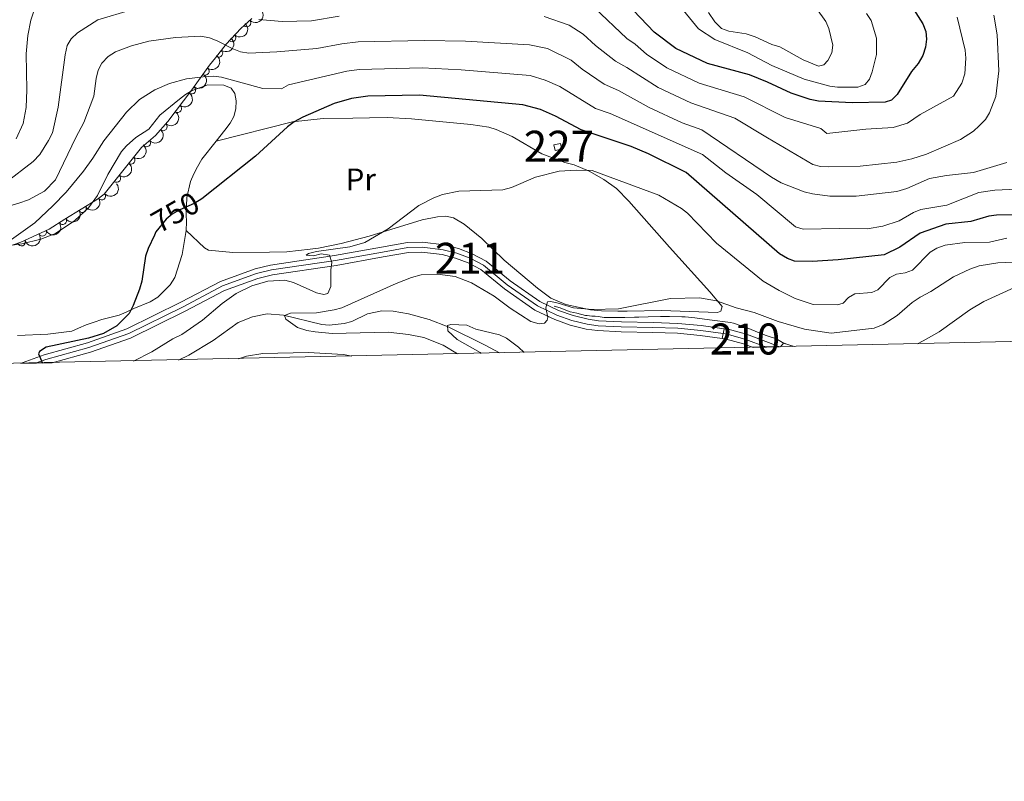
# Model space of a CAD drawing. Units: metres. Extents: x 649035 to 655990, y 702475 to 707251.
# Drawn here: x 655307 to 655625, y 702475 to 702720 of the extents above; entities that cross this region are included whole.
import ezdxf
from ezdxf.enums import TextEntityAlignment as Align

# ---------------------------------------------------------------- set-up
doc = ezdxf.new("R2010")
doc.units = ezdxf.units.M
doc.header["$MEASUREMENT"] = 0
for name, pattern in [('DGN Style 3', [108.28437331376146, 77.34598093840104, -30.93839237536042]), ('DGN Style 4', [123.83091548238008, 61.87678475072084, -30.93839237536042, 0.07734598093840105, -30.93839237536042]), ('DGN Style 5', [54.142186656880725, 23.20379428152031, -30.93839237536042])]:
    doc.linetypes.add(name, pattern=pattern)
for name, color, linetype, lineweight in [('Centroides', 7, 'Continuous', 5), ('Edificios construcciones cerramientos', 7, 'Continuous', 5), ('Elementos auxiliares', 7, 'Continuous', 5), ('Entidades rústicas y varios', 7, 'Continuous', 5), ('Hidrografía', 7, 'Continuous', 5), ('Relieve y altimetría', 7, 'Continuous', 5), ('Textos de rotulación', 7, 'Continuous', 5), ('Viales y ferrocarril', 7, 'Continuous', 5)]:
    doc.layers.add(name, color=color, linetype=linetype, lineweight=lineweight)
doc.styles.add('Style-Arial Narrow', font='txt')
doc.styles.add('Style-Helvetica-Narrow-Oblique', font='txt')

msp = doc.modelspace()

# ---------------------------------------------------------------- linework, layer by layer
at = {"layer": 'Edificios construcciones cerramientos', "color": 1, "linetype": 'Continuous', "lineweight": 5, "elevation": 747.8100000000001, "flags": 128}
msp.add_lwpolyline([(655479.4099999999, 702679.8999999999), (655481.5700000001, 702680.3500000001), (655481.97, 702678.48), (655479.8, 702678.03), (655479.4099999999, 702679.8999999999)], dxfattribs=at)
at = {"layer": 'Edificios construcciones cerramientos', "color": 1, "linetype": 'Continuous', "lineweight": 5}
msp.add_3dface([(655479.4099999999, 702679.8999999999, 747.8100000000001), (655481.5700000001, 702680.3500000001, 747.8100000000001), (655481.97, 702678.48, 747.8100000000001), (655479.8, 702678.03, 747.8100000000001)], dxfattribs=at)
at = {"layer": 'Elementos auxiliares', "color": 250, "linetype": 'Continuous', "lineweight": 5}
for p, q in [((655543.69, 702614.54, 735.79), (655552.21, 702614.73, 734.92)), ((655307.29, 702609.31, 750.29), (655317.4099999999, 702609.54, 749.52))]:
    msp.add_line(p, q, dxfattribs=at)
msp.add_3dface([(649134.26, 702474.54), (649035.31, 707101.23), (655882.95, 707251.0700000001), (655986.44, 702624.3200000001)], dxfattribs=at)
at = {"layer": 'Entidades rústicas y varios', "color": 92, "linetype": 'DGN Style 3', "lineweight": 5}
msp.add_polyline3d([(655381.8899999999, 702720.6599999999, 765.76), (655378.3400000001, 702717.3999999999, 764.37), (655373.6399999999, 702712.3900000001, 760.95), (655370.1300000001, 702707.96, 757.6800000000001), (655368.28, 702705.52, 756.98), (655362.55, 702697.5800000001, 755.99), (655354.8300000001, 702687.3700000001, 755.6800000000001), (655350.8, 702682.8800000001, 755.6800000000001), (655346.26, 702679.06, 755.6800000000001), (655334.25, 702664.01, 755.6800000000001), (655332.1000000001, 702662.29, 755.76), (655321.53, 702655.8500000001, 757.24), (655316.47, 702652.6799999999, 757.39), (655307.3300000001, 702648.4199999999, 757.39), (655303.04, 702646.99, 757.39)], dxfattribs=at)
at = {"layer": 'Entidades rústicas y varios', "color": 92, "linetype": 'Continuous', "lineweight": 5}
for points in [[(655302.1499999999, 702647.1499999999, 755.1), (655307.7, 702647.96, 754.38), (655313.8400000001, 702649.49, 753.73), (655318.47, 702651.3200000001, 753.52), (655324.81, 702655.4199999999, 753.34), (655329.2, 702659.5, 753.08), (655332.1000000001, 702663.53, 752.88), (655335.4199999999, 702670.25, 752.87), (655339.8600000001, 702677.6799999999, 753.3000000000001), (655341.46, 702679.6000000001, 753.5), (655344.46, 702682.29, 753.73), (655348.7, 702684.97, 753.73), (655352.1799999999, 702689.3900000001, 753.73), (655358.5, 702694.6000000001, 753.73), (655360.45, 702696.1100000001, 754.16), (655362.6599999999, 702697.3900000001, 754.16), (655367.7, 702699.28, 754.16), (655372.8899999999, 702699.1499999999, 754.16), (655375.1799999999, 702698.1799999999, 754.16), (655376.3800000001, 702696.48, 754.16), (655376.8500000001, 702694.04, 753.75), (655376.75, 702691.5, 753.3100000000001), (655376.0800000001, 702689.04, 752.89), (655374.9299999999, 702686.8500000001, 752.5), (655373.22, 702684.6100000001, 752.13), (655370.3400000001, 702681.03, 751.92)], [(655370.3400000001, 702681.03, 751.92), (655394.99, 702687.27, 750.0500000000001), (655404.95, 702688.3200000001, 749.83), (655414.45, 702688.52, 749.79), (655419.8899999999, 702688.6100000001, 748.94), (655425.6200000001, 702688.6400000001, 748.92), (655433.4099999999, 702688.23, 747.65), (655452.56, 702686.4099999999, 747.64), (655455.44, 702686.03, 747.21), (655458.3999999999, 702685.5700000001, 747.21), (655460.75, 702684.8400000001, 746.79), (655465.8899999999, 702682.54, 746.78), (655475.45, 702676.9299999999, 746.78), (655482.9299999999, 702674.1400000001, 745.49), (655485.94, 702673.4299999999, 745.49), (655490.8, 702671.3300000001, 745.49), (655495.53, 702668.6699999999, 745.16), (655499.6000000001, 702665.77, 744.53), (655503.6000000001, 702661.7, 744.04), (655516.73, 702646.81, 742.92), (655529.77, 702632.4199999999, 740.78), (655533.6599999999, 702627.74, 740.35), (655533.25, 702626.22, 740.35), (655532.1799999999, 702625.77, 740.35), (655514.1300000001, 702626.4099999999, 740.35), (655503.04, 702626.23, 740.35), (655500.02, 702626.1799999999, 740.78), (655494.71, 702626.28, 740.78), (655491.23, 702626.6100000001, 740.78), (655483.22, 702628.3500000001, 740.78), (655478.44, 702630.4299999999, 740.78), (655474.0700000001, 702633.6699999999, 740.78), (655463.3500000001, 702642.6300000001, 742.49), (655456.1100000001, 702649.6400000001, 743.35), (655450.4299999999, 702654.3300000001, 744.5), (655446.96, 702656.3300000001, 744.65), (655444.54, 702656.8500000001, 744.62), (655441.8, 702656.69, 744.75), (655436.8700000001, 702655.69, 745.03), (655419.8200000001, 702650.3600000001, 746.63), (655410.74, 702648.04, 747.01), (655403.4199999999, 702646.5800000001, 747.19), (655400.77, 702646.22, 747.63), (655393.24, 702645.3800000001, 747.64), (655387.6399999999, 702645.28, 747.76), (655375.75, 702645.1599999999, 748.92), (655367.94, 702645.8900000001, 748.88), (655366.6599999999, 702646.6000000001, 748.92), (655360.7, 702652.27, 749.45)], [(655370.3400000001, 702681.03, 751.92), (655365.72, 702675.29, 751.59), (655364.3999999999, 702672.76, 751.16), (655363.2, 702670.56, 751.1800000000001), (655362.1000000001, 702668.04, 750.73), (655360.9099999999, 702662.8700000001, 749.88), (655360.75, 702657.45, 749.87), (655360.8, 702654.98, 749.45), (655360.7, 702652.27, 749.45)], [(655360.7, 702652.27, 749.45), (655359.3899999999, 702644.54, 749.45), (655357.06, 702637.1000000001, 749.45), (655355.52, 702634.7, 749.45), (655351.56, 702630.75, 749.45), (655349.1300000001, 702629.2, 749.45), (655343.8500000001, 702627.03, 749.45), (655341.3500000001, 702625.9099999999, 749.87), (655339.06, 702624.8900000001, 749.86), (655333.47, 702623.54, 750.73), (655330.97, 702622.6400000001, 750.73), (655328.3899999999, 702621.81, 751.16), (655325.96, 702620.69, 751.16), (655323.77, 702619.79, 751.98), (655316.03, 702618.81, 752.38), (655306.29, 702618.3600000001, 752.45)]]:
    msp.add_polyline3d(points, dxfattribs=at)
at = {"layer": 'Entidades rústicas y varios', "color": 92, "linetype": 'Continuous', "lineweight": 5, "extrusion": (0.007198371134761308, 0.2258745786249627, 0.9741297953476229)}
msp.add_arc((-632666.8837095646, -704357.7894775326, 164189.2636819874), 2.516055640060341, 45.36446333574665, 225.9090503451193, dxfattribs=at)
at = {"layer": 'Entidades rústicas y varios', "color": 92, "linetype": 'Continuous', "lineweight": 5, "extrusion": (-0.009627758948326404, 0.2257840740035292, 0.9741297953476229)}
msp.add_arc((-684720.6850255113, -656545.5917620425, 153094.0939191575), 2.516055640060342, 45.36446333574663, 225.9090503451193, dxfattribs=at)
at = {"layer": 'Entidades rústicas y varios', "color": 92, "linetype": 'Continuous', "lineweight": 5}
for centre, radius, start, end in [((655380.295588108, 702719.2223245688, 764.7807713639494), 1.250091938746998, 223.5277264290076, 42.74128084800301), ((655375.4944189466, 702714.3952478764, 761.6880976217071), 1.250091938746999, 227.794756878563, 47.00831129755844), ((655371.2588427095, 702709.4161382432, 758.0234896082038), 1.250091938746999, 232.5754942323726, 51.78904865136802), ((655366.8563342004, 702703.5805814415, 756.6105134243672), 1.250091938746999, 235.1495916178505, 54.36314603684594), ((655362.4847114957, 702697.5260023449, 755.957762786753), 1.250091938746998, 233.8724533931479, 53.08600781214331), ((655357.962634499, 702691.5453797881, 755.7761767933632), 1.250091938746998, 233.8724533931479, 53.08600781214331), ((655353.2932152592, 702685.6870095462, 755.6800000000001), 1.250091938746998, 229.056595118303, 48.27014953729844), ((655347.9213570098, 702680.4833797696, 755.6800000000001), 1.250091938746999, 221.0437433522244, 40.2572977712198), ((655342.9311900078, 702674.9198729501, 755.6800000000001), 1.250091938746998, 232.3760617992329, 51.58961621822829), ((655338.2531059068, 702669.0576609832, 755.6800000000001), 1.250091938746998, 232.3760617992329, 51.58961621822829), ((655333.4126545754, 702663.3651090341, 755.7469837004992), 1.250091938746998, 219.6259697934505, 38.83952421244592), ((655327.1766400151, 702659.3131832797, 756.5972471069456), 1.250091938746999, 212.3189232062163, 31.53247762521178), ((655320.810324851, 702655.4221591337, 757.2923951231163), 1.250091938746999, 213.0325734261353, 32.24612784513074), ((655314.3183179204, 702651.6986626189, 757.39), 1.250091938746999, 205.9555947849533, 25.1691492039487), ((655307.5317685695, 702648.5078218505, 757.39), 1.250091938746998, 199.4011103622824, 18.6146647812778)]:
    msp.add_arc(centre, radius, start, end, dxfattribs=at)
at = {"layer": 'Entidades rústicas y varios', "color": 92, "linetype": 'Continuous', "lineweight": 5, "extrusion": (-0.028411745037337, 0.2241961519739614, 0.9741297953476231)}
msp.add_arc((-738519.70905518, -598667.3583679597, 139663.1083192429), 2.516055640060342, 45.36446333574663, 225.9090503451192, dxfattribs=at)
at = {"layer": 'Entidades rústicas y varios', "color": 92, "linetype": 'Continuous', "lineweight": 5, "extrusion": (-0.03845203165800914, 0.2226939224077965, 0.9741297953476231)}
msp.add_arc((-765377.9822902969, -565748.8163045596, 132024.8554963281), 2.516055640060342, 45.36446333574665, 225.9090503451193, dxfattribs=at)
at = {"layer": 'Entidades rústicas y varios', "color": 92, "linetype": 'Continuous', "lineweight": 5, "extrusion": (-0.03347898354462402, 0.223495636370863, 0.9741297953476231)}
for centre in [(-752234.2523323069, -582220.8655418297, 135845.5509988765), (-752228.8941587126, -582215.7975482431, 135844.188862047)]:
    msp.add_arc(centre, 2.516055640060342, 45.36446333574664, 225.9090503451193, dxfattribs=at)
at = {"layer": 'Entidades rústicas y varios', "color": 92, "linetype": 'Continuous', "lineweight": 5, "extrusion": (-0.01459751727281353, 0.2255173037828099, 0.974129795347623)}
msp.add_arc((-699376.5157913838, -641672.78351368, 149637.5700368243), 2.516055640060342, 45.36446333574664, 225.9090503451193, dxfattribs=at)
at = {"layer": 'Entidades rústicas y varios', "color": 92, "linetype": 'Continuous', "lineweight": 5, "extrusion": (0.01698103503204291, 0.2253503633572371, 0.9741297953476229)}
msp.add_arc((-600697.8232737513, -730368.2341198825, 170214.1077775748), 2.516055640060343, 45.36446333574663, 225.9090503451192, dxfattribs=at)
at = {"layer": 'Entidades rústicas y varios', "color": 92, "linetype": 'Continuous', "lineweight": 5, "extrusion": (-0.0276312031626271, 0.2242936878910859, 0.9741297953476231)}
for centre in [(-736343.1507812976, -601138.3708299883, 140233.9550071394), (-736337.7910365447, -601133.260301816, 140232.7694110903)]:
    msp.add_arc(centre, 2.516055640060342, 45.36446333574664, 225.9090503451193, dxfattribs=at)
at = {"layer": 'Entidades rústicas y varios', "color": 92, "linetype": 'Continuous', "lineweight": 5, "extrusion": (0.02255152088104369, 0.224861225474625, 0.974129795347623)}
msp.add_arc((-581946.0306279833, -744604.6489323196, 173516.8952780498), 2.516055640060343, 45.36446333574663, 225.9090503451192, dxfattribs=at)
at = {"layer": 'Entidades rústicas y varios', "color": 92, "linetype": 'Continuous', "lineweight": 5, "extrusion": (0.05096770969457867, 0.2201668330709405, 0.9741297953476231)}
msp.add_arc((-479974.041528004, -810651.4019271025, 188840.0140362224), 2.516055640060342, 45.36446333574664, 225.9090503451193, dxfattribs=at)
at = {"layer": 'Entidades rústicas y varios', "color": 92, "linetype": 'Continuous', "lineweight": 5, "extrusion": (0.04822152894395654, 0.2207845691218147, 0.9741297953476229)}
msp.add_arc((-490298.5624210136, -804759.8286664418, 187473.9362404642), 2.516055640060342, 45.36446333574664, 225.9090503451193, dxfattribs=at)
at = {"layer": 'Entidades rústicas y varios', "color": 92, "linetype": 'Continuous', "lineweight": 5, "extrusion": (0.07505542013696087, 0.2131615015054606, 0.974129795347623)}
msp.add_arc((-384755.3199628377, -857465.0479131084, 199701.1678805188), 2.516055640060342, 45.36446333574663, 225.9090503451193, dxfattribs=at)
at = {"layer": 'Entidades rústicas y varios', "color": 92, "linetype": 'Continuous', "lineweight": 5, "extrusion": (0.09889679503154894, 0.2032008015448906, 0.974129795347623)}
msp.add_arc((-281738.7597438825, -894636.2123963044, 208324.5399207828), 2.516055640060342, 45.36446333574663, 225.9090503451192, dxfattribs=at)
at = {"layer": 'Hidrografía', "color": 142, "linetype": 'DGN Style 3', "lineweight": 15}
for points in [[(655358.27, 702610.44, 742.54), (655361.55, 702612.01, 742.26), (655369.46, 702616.78, 741.97), (655377.46, 702622.53, 741.12), (655382.0800000001, 702624.4299999999, 740.86), (655386.8500000001, 702625.3800000001, 740.39), (655392.1499999999, 702624.8999999999, 739.83), (655404.45, 702621.96, 739.83), (655406.8999999999, 702621.69, 739.45), (655411.73, 702622.2, 738.76), (655414.21, 702622.8999999999, 738.54), (655419.23, 702625.3500000001, 738.12), (655423.8200000001, 702626.3200000001, 737.26), (655427.54, 702626.1599999999, 736.83), (655432.4199999999, 702625.3500000001, 736.13), (655439.1699999999, 702623.54, 735.32), (655445.25, 702621.1599999999, 735.11), (655457.25, 702615.28, 735.07), (655461.81, 702612.73, 734.78)], [(655479.45, 702627.8500000001, 739.76), (655481.3999999999, 702627.25, 739.76), (655483.26, 702626.51, 739.76), (655484.6599999999, 702626.04, 739.76), (655485.81, 702625.8300000001, 739.76), (655486.77, 702625.5900000001, 739.69), (655489.6399999999, 702624.8400000001, 739.1800000000001), (655490.0900000001, 702624.76, 739.14), (655491.6200000001, 702624.6400000001, 739.14), (655492.69, 702624.5800000001, 738.98), (655493.6799999999, 702624.48, 738.95), (655495.6699999999, 702624.2, 739), (655497.04, 702624.1200000001, 738.98), (655498.1000000001, 702624.1400000001, 738.82), (655502.24, 702624.21, 738.7), (655505.4099999999, 702624.27, 738.51), (655506.78, 702624.29, 738.35), (655509.8500000001, 702624.3600000001, 738.3000000000001), (655513.8400000001, 702624.49, 738.0500000000001), (655515.46, 702624.52, 737.89), (655516.6799999999, 702624.46, 737.42), (655520.6699999999, 702624.3900000001, 737.12), (655521.78, 702624.3300000001, 736.96), (655524.8400000001, 702624.03, 736.73), (655529.5700000001, 702623.3900000001, 736.59), (655536.3700000001, 702622.52, 736.17), (655537.3500000001, 702622.31, 736.17), (655539.49, 702621.6200000001, 736.15), (655542.31, 702620.5700000001, 736.14), (655545.1000000001, 702619.46, 736.07), (655547.8899999999, 702618.3800000001, 735.89), (655549.55, 702617.8, 735.7), (655550.6200000001, 702617.51, 735.54), (655551.52, 702617.0800000001, 735.4), (655553.22, 702616.0700000001, 735.11), (655554.6200000001, 702615.6000000001, 734.92), (655555.53, 702615.22, 734.87), (655556.3500000001, 702614.8200000001, 734.87)]]:
    msp.add_polyline3d(points, dxfattribs=at)
at = {"layer": 'Relieve y altimetría', "color": 30, "linetype": 'Continuous', "lineweight": 25, "flags": 128}
for points, elevation in [([(655595.49, 702723.6100000001), (655598.49, 702718.94), (655599.4299999999, 702716.48), (655599.7, 702714), (655599.3800000001, 702711.4299999999), (655598.44, 702708.74), (655596.98, 702706.0800000001), (655594.81, 702703.48), (655590.21, 702696.1000000001), (655588.3300000001, 702694.27), (655586.31, 702693.6799999999), (655575.6399999999, 702693.3900000001), (655564.8300000001, 702693.97), (655562.1599999999, 702694.48), (655556.03, 702696.54), (655548.3400000001, 702700.1400000001), (655542.56, 702702.4099999999), (655529, 702706.1200000001), (655518.77, 702711), (655511.75, 702716.1799999999), (655496, 702732.76)], 775), ([(655645.45, 702657.4299999999), (655622.28, 702657.1599999999), (655619.79, 702656.8500000001), (655613.99, 702655.1100000001), (655605.8899999999, 702654.3), (655597.6399999999, 702651.3600000001), (655591.0800000001, 702646.8700000001), (655585.95, 702644.4199999999), (655571.1399999999, 702642.72), (655562.72, 702642.25), (655557.1000000001, 702642.3800000001), (655554.75, 702643.23), (655552.23, 702644.6599999999), (655522.1200000001, 702670.9199999999), (655509.8800000001, 702677.02), (655504.3400000001, 702679.29), (655488.22, 702684.69), (655479.8999999999, 702689.1200000001), (655475.0700000001, 702691.22), (655469.4199999999, 702692.76), (655436.06, 702695.9299999999), (655419.3200000001, 702695.55), (655414.05, 702694.8200000001), (655408.45, 702693.24), (655398.3500000001, 702688.8500000001), (655395.5800000001, 702687.3), (655393.3999999999, 702685.6699999999), (655383.1000000001, 702676.19), (655365.79, 702662.49)], 749.9999999999999), ([(655350.4299999999, 702650.71), (655348.3999999999, 702646.3900000001), (655347.54, 702643.9099999999), (655346.3700000001, 702635.9099999999), (655345.6499999999, 702633.27), (655343.6399999999, 702627.99), (655342.3400000001, 702625.5), (655338.3500000001, 702621.5), (655334.01, 702619), (655329.1200000001, 702617.54), (655315.54, 702614.6100000001), (655313.31, 702613.22), (655312.99, 702612.4299999999), (655314.29, 702609.47)], 750)]:
    msp.add_lwpolyline(points, dxfattribs=dict(at, elevation=elevation))
at = {"layer": 'Relieve y altimetría', "color": 30, "linetype": 'Continuous', "lineweight": 5, "flags": 128}
for points, elevation in [([(655560.6499999999, 702728.9199999999), (655567.1200000001, 702719.7), (655568.1200000001, 702717.4099999999), (655569.3899999999, 702712.06), (655569.1499999999, 702709.56), (655567.8400000001, 702707.06), (655566.52, 702705.69), (655564.8400000001, 702705.21), (655559.8600000001, 702707.27), (655552.3700000001, 702711.53), (655549.77, 702712.27), (655544.3200000001, 702714.7), (655541.46, 702715.6699999999), (655535.8700000001, 702716.5900000001), (655533.5, 702717.4099999999), (655531.3300000001, 702719.51), (655529.27, 702722.53)], 785), ([(655353.96, 702726.73), (655332.1699999999, 702720.1499999999), (655325.6000000001, 702716), (655323.6100000001, 702714.04), (655322.27, 702711.9299999999), (655321.6300000001, 702708.8700000001)], 765), ([(655609.53, 702721.1000000001), (655612.1799999999, 702710.46), (655612.3300000001, 702707.8800000001), (655612.02, 702702.81), (655611.1200000001, 702699.77), (655608.3899999999, 702695.53), (655597.6599999999, 702689.6699999999), (655593.49, 702686.8700000001), (655588.94, 702685.46), (655580.04, 702684.98), (655567.47, 702683.5700000001), (655565.52, 702685.1400000001), (655554.05, 702688.6599999999), (655540.8200000001, 702695.3200000001), (655526.29, 702699.75), (655515.8800000001, 702704.6599999999), (655509.3300000001, 702709.1200000001), (655505.6200000001, 702712.3400000001), (655502.9199999999, 702714.23), (655492.54, 702724.0700000001)], 770), ([(655580.31, 702722.29), (655581.81, 702719.96), (655583.56, 702714.27), (655583.56, 702708.97), (655582.1399999999, 702703.3900000001), (655581.22, 702701.06), (655579.9099999999, 702699.31), (655577.55, 702698.53), (655570.9099999999, 702698.45), (655568.44, 702698.8300000001), (655560.19, 702701.06), (655549.78, 702705.5), (655541.96, 702709.53), (655531.3200000001, 702713.8500000001), (655526.1000000001, 702717.25), (655520.31, 702724.3500000001)], 780), ([(655311.4199999999, 702722.6400000001), (655310.5700000001, 702720.04), (655309.6300000001, 702715.1000000001), (655309.0700000001, 702709.21), (655309.25, 702697.6499999999), (655309, 702691.9199999999), (655308.0800000001, 702686.73), (655305.79, 702681.8600000001)], 770), ([(655410.0900000001, 702721.3800000001), (655401.1399999999, 702719.8700000001), (655391.6399999999, 702719.6599999999), (655384.1000000001, 702720.3200000001)], 765), ([(655621.3500000001, 702721.6599999999), (655622.49, 702715.4099999999), (655623.02, 702703.72), (655622.06, 702695.51), (655619.98, 702690.1799999999), (655618.6699999999, 702688.0700000001), (655616.7, 702685.95), (655614.81, 702684.3200000001), (655610.6100000001, 702681.6100000001), (655599.69, 702676.8400000001), (655594.94, 702675.3400000001), (655590.0900000001, 702674.23), (655578.26, 702672.94), (655568, 702672.81), (655565.44, 702672.9199999999), (655563.02, 702673.51), (655548.3800000001, 702682.1699999999), (655537.8500000001, 702688.45), (655523.5700000001, 702693.3800000001), (655513, 702698.3200000001), (655502.9299999999, 702704.8700000001), (655499.24, 702706.8500000001), (655492.8200000001, 702711.8800000001), (655488.79, 702715.6100000001), (655484.3700000001, 702718.48), (655476.24, 702721.28)], 765), ([(655625.6000000001, 702674.1300000001), (655614.81, 702670.9299999999), (655606.1000000001, 702669.99), (655600.6100000001, 702669), (655593.29, 702665.8), (655590.1100000001, 702664.78), (655576.97, 702663.3300000001), (655568.4199999999, 702663.3600000001), (655562.8200000001, 702664.0700000001), (655560.1599999999, 702664.72), (655552.76, 702667.6300000001), (655549.6799999999, 702669.4099999999), (655527.1100000001, 702684.6699999999), (655520.8500000001, 702687.01), (655510.1100000001, 702691.97), (655500.24, 702697.3999999999), (655495.6599999999, 702699.4099999999), (655488.51, 702704.29), (655484.97, 702707.1699999999), (655477.3800000001, 702710.99), (655471.49, 702712.1300000001), (655450.8700000001, 702713.3600000001), (655437.6599999999, 702713.49), (655416.23, 702713.06), (655410.99, 702712.46), (655402.9199999999, 702710.96), (655389.9199999999, 702709.8300000001), (655380.9099999999, 702709.45), (655378.24, 702709.8600000001), (655375.5700000001, 702710.9099999999), (655370.75, 702713.45), (655368.26, 702714.4199999999), (655365.44, 702714.94), (655357.23, 702714.51), (655348.7, 702713.3600000001), (655343.01, 702711.76), (655337.8700000001, 702709.8800000001), (655335.54, 702708.3800000001), (655333.44, 702706.21), (655332.3300000001, 702703.97), (655331.6399999999, 702701.29), (655330.8800000001, 702695.6200000001), (655327.71, 702687.0700000001), (655325.06, 702682.24), (655318.54, 702668.54), (655315.01, 702664.95)], 760), ([(655321.6300000001, 702708.8700000001), (655319.4199999999, 702691.98), (655317.5900000001, 702683.78), (655316.31, 702681.28), (655313.45, 702676.78), (655311.3500000001, 702674.54), (655302.3300000001, 702667.6200000001)], 765), ([(655633.81, 702665.8200000001), (655621.75, 702665.24), (655616.6000000001, 702664.49), (655606.23, 702660.3800000001), (655597.8, 702659), (655595.47, 702658.0800000001), (655590.79, 702655.3), (655585.52, 702653.6300000001), (655580.46, 702652.76), (655571.54, 702652.8800000001), (655559.81, 702652.6400000001), (655557.4099999999, 702653.4199999999), (655544.9099999999, 702663.8999999999), (655534.8999999999, 702670.81), (655527.3600000001, 702676.76), (655497.55, 702689.9299999999), (655492.8400000001, 702691.6200000001), (655481.29, 702698.6499999999), (655476.54, 702700.75), (655471.69, 702702.27), (655449.48, 702704.1200000001), (655436.8600000001, 702704.71), (655416.53, 702704.1499999999), (655412.52, 702703.6400000001), (655393.73, 702699.23), (655391.51, 702697.99), (655385.44, 702698), (655372.1200000001, 702701.72), (655369.6300000001, 702702.01), (655366.1599999999, 702701.8500000001), (655360.77, 702701.19), (655355.29, 702699.6499999999), (655350.6000000001, 702697.5700000001), (655345.5900000001, 702694.54), (655341.3899999999, 702690.4299999999), (655334.0700000001, 702681.1200000001), (655330.6100000001, 702675.53), (655327.56, 702671.3800000001)], 755), ([(655327.56, 702671.3800000001), (655321.99, 702664.5900000001), (655317.71, 702660.1400000001), (655311.8500000001, 702654.71), (655300.47, 702646.6499999999), (655296.3, 702643.04), (655288.3400000001, 702634.9299999999), (655279.23, 702624.24), (655264.3400000001, 702610.3700000001), (655261.23, 702608.3)], 755), ([(655602.98, 702646.51), (655600.8500000001, 702645.2), (655595.1100000001, 702639.4099999999), (655592.77, 702638.5800000001), (655589.96, 702638.2), (655587.8500000001, 702637.04), (655583.98, 702633.04), (655581.97, 702632.23), (655576.5800000001, 702631.79), (655574.46, 702630.6400000001), (655572.81, 702628.77), (655570.8999999999, 702628.22), (655563.1300000001, 702628.3200000001), (655557.27, 702630.25), (655552.06, 702632.8600000001), (655546.95, 702635.9299999999), (655531.8300000001, 702648.1200000001), (655522.54, 702657.79), (655520.5800000001, 702659.3500000001), (655513.3, 702663.6000000001), (655491.74, 702671.56), (655486.54, 702671.71), (655481.06, 702671.3800000001), (655473.4099999999, 702669.4199999999), (655465.6599999999, 702666.0900000001), (655462.8700000001, 702665.3600000001), (655448.6799999999, 702664.8999999999), (655443.48, 702663.8200000001), (655440.6200000001, 702662.74), (655435.75, 702660.25), (655425.95, 702652.73), (655418.3800000001, 702648.3300000001), (655413.5700000001, 702646.9199999999), (655402.75, 702645.51), (655400.22, 702644.77), (655399.45, 702644.31), (655401.81, 702644.01), (655404.3200000001, 702644.76), (655406.98, 702644.3200000001), (655407.75, 702641.8800000001), (655407.3899999999, 702639.5), (655407.3700000001, 702634.21), (655406.3899999999, 702631.95), (655405.1599999999, 702631.5900000001), (655402.79, 702632.1100000001), (655395.3800000001, 702635.44), (655392.55, 702636.2), (655387.0800000001, 702635.94), (655381.8500000001, 702634.3600000001), (655376.8800000001, 702631.95), (655372.27, 702628.69), (655365.97, 702623.28), (655359.28, 702618.7), (655356.3800000001, 702617.31), (655349.6399999999, 702613.1200000001), (655343.72, 702610.1200000001)], 745), ([(655315.01, 702664.95), (655309.76, 702662.1400000001), (655306.72, 702661.0900000001), (655301.1499999999, 702659.49), (655296, 702658.5), (655289.94, 702657.8400000001), (655284.8200000001, 702656.77), (655278.98, 702654.0700000001), (655269.53, 702647.95), (655263.46, 702642.29), (655252.23, 702633.3600000001), (655248.48, 702629.1799999999), (655243.98, 702622.47), (655240.71, 702618.4099999999), (655238.3500000001, 702616.52), (655235.79, 702615.1599999999), (655233.01, 702614.4299999999), (655218.26, 702614.1799999999), (655215.79, 702613.8), (655213.01, 702612.81), (655210.44, 702611.1300000001), (655208.5800000001, 702609.46), (655206.6799999999, 702607.0900000001)], 760), ([(655625.6300000001, 702649.79), (655620.03, 702648.47), (655612.03, 702648.3700000001), (655605.6599999999, 702647.45), (655602.98, 702646.51)], 745), ([(655643.69, 702642.79), (655622.6799999999, 702641.79), (655616.6699999999, 702640.8), (655613.6100000001, 702639.78), (655608.3600000001, 702637.29), (655601.02, 702632.5700000001), (655597.5900000001, 702630.75), (655595.03, 702629.02), (655590.1499999999, 702624.79), (655585.7, 702621.8999999999), (655582.8, 702620.73), (655568.8899999999, 702619.1599999999), (655560.3200000001, 702620.3600000001), (655551.74, 702622.9199999999), (655544.04, 702625.74), (655538.27, 702627.27), (655531.8500000001, 702629.5700000001), (655526.4299999999, 702630.47), (655517, 702630.3400000001), (655500.3, 702626.9199999999), (655491.76, 702626.78), (655485.6799999999, 702627.24), (655480.76, 702628.79), (655478.3600000001, 702629.31), (655477.3300000001, 702629.24), (655476.8200000001, 702627.31), (655477.46, 702624.22), (655477.21, 702623.28), (655476.3200000001, 702622.3700000001), (655474.6399999999, 702622.1100000001), (655471.9299999999, 702622.8600000001), (655465.25, 702627.23)], 740), ([(655465.25, 702627.23), (655460.1100000001, 702631.1000000001), (655452.8400000001, 702635.3600000001), (655447.53, 702637.4099999999), (655441.78, 702638.1000000001), (655436.6000000001, 702637.8999999999), (655433.48, 702637.0700000001), (655428.48, 702635.19), (655410.9299999999, 702627.26), (655408.52, 702626.5900000001), (655402.75, 702625.6599999999), (655394.3300000001, 702625.53), (655392.4299999999, 702624.8200000001), (655392.8999999999, 702623.5900000001), (655396.5900000001, 702620.9199999999), (655399.6200000001, 702619.94), (655402.3899999999, 702619.5), (655407.8300000001, 702619), (655425.8999999999, 702619.4099999999), (655432.4299999999, 702618.73), (655437.45, 702617.74), (655443.6200000001, 702615.2), (655448.27, 702612.4299999999)], 740), ([(655628.06, 702633.8400000001), (655618.1300000001, 702629.3200000001), (655613.6200000001, 702626.69), (655603.74, 702619.5900000001), (655598.55, 702616.6300000001), (655596.76, 702615.71)], 735), ([(655469.8400000001, 702612.9099999999), (655467.9299999999, 702614.5800000001), (655464.1000000001, 702617.48), (655461.8500000001, 702618.56), (655454.24, 702620.3999999999), (655451.3300000001, 702621.6499999999), (655446.1399999999, 702621.94), (655445.04, 702621.55), (655445.1799999999, 702619.8700000001), (655448.1300000001, 702617.05), (655455.6300000001, 702612.8400000001), (655455.97, 702612.6000000001)], 735), ([(655377.5700000001, 702610.8700000001), (655380.1399999999, 702611.6799999999), (655385.47, 702612.6000000001), (655400.0700000001, 702612.8500000001), (655411.45, 702612.23), (655414.2, 702611.6799999999)], 745), ([(655556.8999999999, 702614.8300000001), (655553.49, 702615.8999999999), (655552.5, 702614.73)], 735)]:
    msp.add_lwpolyline(points, dxfattribs=dict(at, elevation=elevation))
at = {"layer": 'Relieve y altimetría', "color": 27, "linetype": 'DGN Style 5', "lineweight": 25, "elevation": 750, "flags": 128}
for points in [[(655365.79, 702662.49), (655363.45, 702661.03), (655358.4299999999, 702658.81), (655356.2, 702657.54)], [(655356.2, 702657.54), (655354.2, 702655.9299999999), (655350.94, 702651.8), (655350.4299999999, 702650.71)]]:
    msp.add_lwpolyline(points, dxfattribs=at)
at = {"layer": 'Viales y ferrocarril', "color": 250, "linetype": 'DGN Style 5', "lineweight": 5}
msp.add_line((655534.31, 702620.54, 736.32), (655533.76, 702617.3999999999, 736.32), dxfattribs=at)
at = {"layer": 'Viales y ferrocarril', "color": 250, "linetype": 'Continuous', "lineweight": 5}
for points in [[(655534.31, 702620.54, 736.32), (655526.97, 702621.56, 736.69), (655519.45, 702622.28, 737.51), (655511.3999999999, 702622.52, 737.52), (655501.2, 702622.74, 738.41), (655493.8300000001, 702623.1100000001, 738.69), (655490.47, 702623.5800000001, 739.03), (655485.6200000001, 702624.78, 739.5600000000001), (655480.9099999999, 702626.44, 740.03), (655474.8999999999, 702629.3400000001, 740.5500000000001), (655465.3200000001, 702635.97, 740.98), (655457.5700000001, 702642.3400000001, 742.24), (655452.98, 702644.71, 742.6), (655448.55, 702646.3900000001, 742.89), (655443.95, 702647.5800000001, 743.14), (655436.95, 702648.44, 743.42), (655432.1399999999, 702648.3800000001, 743.5500000000001), (655423.75, 702646.8500000001, 744.41), (655408.6200000001, 702644.1400000001, 744.91), (655387.9299999999, 702641.0800000001, 745.7), (655382.9199999999, 702639.8500000001, 745.9300000000001), (655371.74, 702635.8200000001, 746.49), (655358.98, 702629.0700000001, 747.54), (655341.52, 702620.48, 748.42), (655328.8500000001, 702616.04, 749.25), (655314.8999999999, 702612.1499999999, 749.5500000000001), (655307.74, 702609.53, 750.25), (655307.29, 702609.31, 750.29)], [(655533.76, 702617.3999999999, 736.32), (655526.6000000001, 702618.3900000001, 736.69), (655519.25, 702619.0900000001, 737.51), (655511.31, 702619.3300000001, 737.52), (655501.0900000001, 702619.54, 738.41), (655493.52, 702619.9299999999, 738.69), (655489.8600000001, 702620.45, 739.03), (655484.7, 702621.72, 739.5600000000001), (655479.6799999999, 702623.49, 740.03), (655473.29, 702626.5700000001, 740.5500000000001), (655463.3999999999, 702633.4199999999, 740.98), (655455.81, 702639.6599999999, 742.24), (655451.6799999999, 702641.79, 742.6), (655447.5900000001, 702643.3500000001, 742.89), (655443.3500000001, 702644.44, 743.14), (655436.78, 702645.25, 743.42), (655432.46, 702645.19, 743.5500000000001), (655424.3300000001, 702643.71, 744.41), (655409.1300000001, 702640.99, 744.91), (655388.54, 702637.95, 745.7), (655383.8500000001, 702636.79, 745.9300000000001), (655373.04, 702632.8800000001, 746.49), (655360.4199999999, 702626.22, 747.54), (655342.75, 702617.53, 748.42), (655329.81, 702613.01, 749.25), (655317.4099999999, 702609.54, 749.52)], [(655552.21, 702614.73, 734.92), (655550.9299999999, 702615.23, 734.98), (655541.54, 702618.75, 736.21), (655535.69, 702620.3500000001, 736.25), (655534.31, 702620.54, 736.32)], [(655543.69, 702614.54, 735.79), (655540.56, 702615.71, 736.21), (655535.05, 702617.22, 736.25), (655533.76, 702617.3999999999, 736.32)]]:
    msp.add_polyline3d(points, dxfattribs=at)
at = {"layer": 'Viales y ferrocarril', "color": 7, "linetype": 'Continuous', "lineweight": 5}
msp.add_polyline3d([(655534.31, 702620.54, 736.32), (655533.76, 702617.3999999999, 736.32), (655526.6000000001, 702618.3900000001, 736.69), (655519.25, 702619.0900000001, 737.51), (655511.31, 702619.3300000001, 737.52), (655501.0900000001, 702619.54, 738.41), (655493.52, 702619.9299999999, 738.69), (655489.8600000001, 702620.45, 739.03), (655484.7, 702621.72, 739.5600000000001), (655479.6799999999, 702623.49, 740.03), (655473.29, 702626.5700000001, 740.5500000000001), (655463.3999999999, 702633.4199999999, 740.98), (655455.81, 702639.6599999999, 742.24), (655451.6799999999, 702641.79, 742.6), (655447.5900000001, 702643.3500000001, 742.89), (655443.3500000001, 702644.44, 743.14), (655436.78, 702645.25, 743.42), (655432.46, 702645.19, 743.5500000000001), (655424.3300000001, 702643.71, 744.41), (655409.1300000001, 702640.99, 744.91), (655388.54, 702637.95, 745.7), (655383.8500000001, 702636.79, 745.9300000000001), (655373.04, 702632.8800000001, 746.49), (655360.4199999999, 702626.22, 747.54), (655342.75, 702617.53, 748.42), (655329.81, 702613.01, 749.25), (655317.4099999999, 702609.54, 749.52), (655307.29, 702609.31, 750.29), (655307.74, 702609.53, 750.25), (655314.8999999999, 702612.1499999999, 749.5500000000001), (655328.8500000001, 702616.04, 749.25), (655341.52, 702620.48, 748.42), (655358.98, 702629.0700000001, 747.54), (655371.74, 702635.8200000001, 746.49), (655382.9199999999, 702639.8500000001, 745.9300000000001), (655387.9299999999, 702641.0800000001, 745.7), (655408.6200000001, 702644.1400000001, 744.91), (655423.75, 702646.8500000001, 744.41), (655432.1399999999, 702648.3800000001, 743.5500000000001), (655436.95, 702648.44, 743.42), (655443.95, 702647.5800000001, 743.14), (655448.55, 702646.3900000001, 742.89), (655452.98, 702644.71, 742.6), (655457.5700000001, 702642.3400000001, 742.24), (655465.3200000001, 702635.97, 740.98), (655474.8999999999, 702629.3400000001, 740.5500000000001), (655480.9099999999, 702626.44, 740.03), (655485.6200000001, 702624.78, 739.5600000000001), (655490.47, 702623.5800000001, 739.03), (655493.8300000001, 702623.1100000001, 738.69), (655501.2, 702622.74, 738.41), (655511.3999999999, 702622.52, 737.52), (655519.45, 702622.28, 737.51), (655526.97, 702621.56, 736.69)], close=True, dxfattribs=at)
at = {"layer": 'Viales y ferrocarril', "color": 250, "linetype": 'DGN Style 4', "lineweight": 5}
for points in [[(655312.0800000001, 702609.4199999999, 750.09), (655315.3899999999, 702610.6300000001, 749.5500000000001), (655329.3300000001, 702614.53, 749.25), (655342.1399999999, 702619.01, 748.42), (655359.7, 702627.6499999999, 747.54), (655372.3899999999, 702634.3500000001, 746.49), (655383.3899999999, 702638.3200000001, 745.9300000000001), (655388.24, 702639.52, 745.7), (655408.8800000001, 702642.5700000001, 744.91), (655424.05, 702645.28, 744.41), (655432.3, 702646.79, 743.5500000000001), (655436.8700000001, 702646.8500000001, 743.42), (655443.6499999999, 702646.01, 743.14), (655448.0700000001, 702644.8700000001, 742.89), (655452.3300000001, 702643.26, 742.6), (655456.69, 702641, 742.24), (655464.3600000001, 702634.7, 740.98), (655474.1000000001, 702627.96, 740.5500000000001), (655480.3, 702624.97, 740.03), (655485.1599999999, 702623.25, 739.5600000000001), (655490.1699999999, 702622.02, 739.03), (655493.6799999999, 702621.52, 738.69), (655501.1499999999, 702621.1499999999, 738.41), (655511.3600000001, 702620.9299999999, 737.52), (655519.3600000001, 702620.69, 737.51), (655526.79, 702619.98, 736.69), (655534.04, 702618.97, 736.32)], [(655534.04, 702618.97, 736.32), (655535.3700000001, 702618.79, 736.25), (655541.05, 702617.23, 736.21), (655547.98, 702614.6300000001, 735.3000000000001)]]:
    msp.add_polyline3d(points, dxfattribs=at)
at = {"layer": 'Viales y ferrocarril', "color": 45, "linetype": 'Continuous', "lineweight": 5}
msp.add_polyline3d([(655552.21, 702614.73, 734.92), (655543.69, 702614.54, 735.79), (655540.56, 702615.71, 736.21), (655535.05, 702617.22, 736.25), (655533.76, 702617.3999999999, 736.32), (655534.31, 702620.54, 736.32), (655535.69, 702620.3500000001, 736.25), (655541.54, 702618.75, 736.21), (655550.9299999999, 702615.23, 734.98)], close=True, dxfattribs=at)

# ---------------------------------------------------------------- texts
at = {"layer": 'Centroides', "color": 1, "linetype": 'Continuous', "lineweight": 5, "style": 'Style-Arial Narrow'}
msp.add_text('227', height=10.00002, dxfattribs=at).set_placement((655481.0126762523, 702679.41001, 747.8100000000001), align=Align.MIDDLE_CENTER)
at = {"layer": 'Centroides', "color": 250, "linetype": 'Continuous', "lineweight": 5, "style": 'Style-Arial Narrow'}
for s, p in [('211', (655452.3282802124, 702643.2600100001, 742.6)), ('210', (655541.0526762523, 702617.23001, 736.21))]:
    msp.add_text(s, height=10.00002, dxfattribs=at).set_placement(p, align=Align.MIDDLE_CENTER)
at = {"layer": 'Entidades rústicas y varios', "color": 92, "linetype": 'Continuous', "lineweight": 5, "style": 'Style-Arial Narrow'}
msp.add_text('Pr', height=7.000020000000001, dxfattribs=at).set_placement((655417.0558486048, 702668.73001, 748.16), align=Align.MIDDLE_CENTER)
at = {"layer": 'Textos de rotulación', "color": 27, "linetype": 'Continuous', "lineweight": 5, "style": 'Style-Helvetica-Narrow-Oblique'}
msp.add_text('750', height=7.000020000000001, rotation=29.66180387088427, dxfattribs=at).set_placement((655357.156076151, 702658.0913978142, 750), align=Align.MIDDLE_CENTER)

doc.saveas('drawing.dxf')
